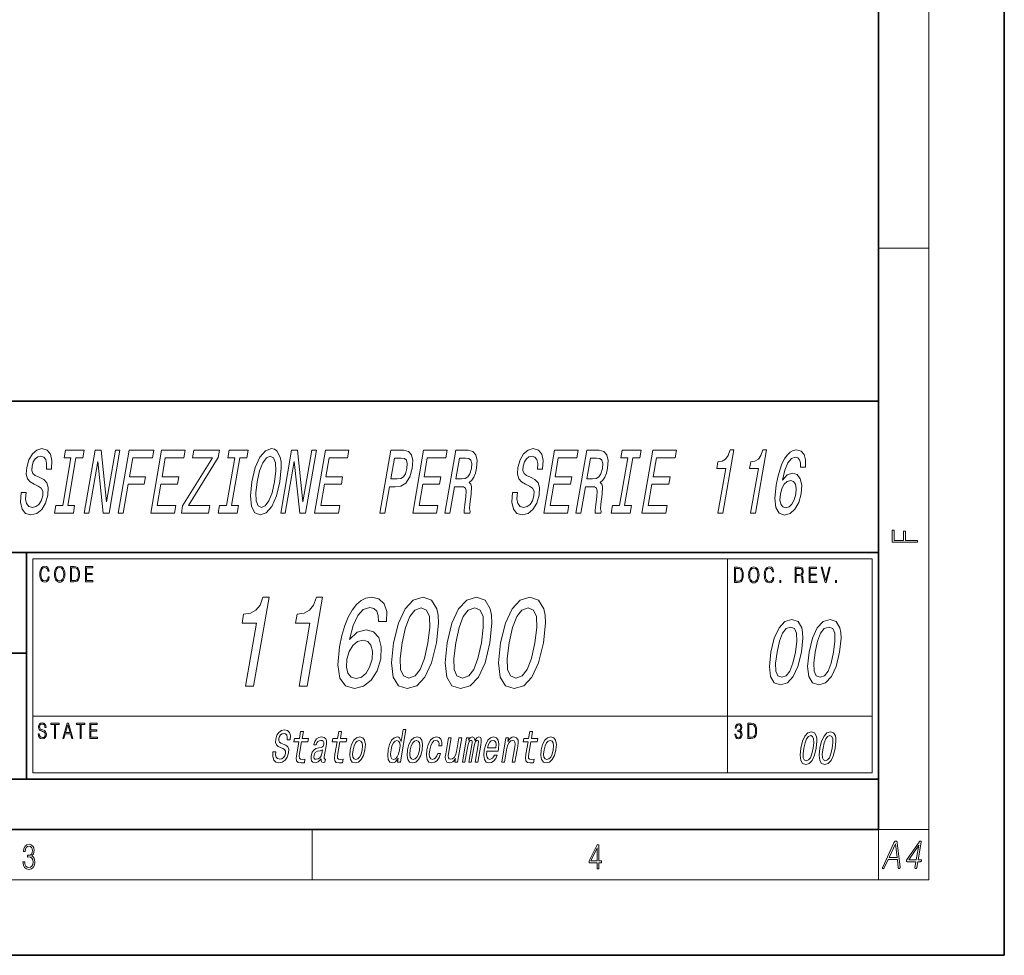
# Model space of a CAD drawing. Extents: x 0 to 210, y 0 to 297.
# Drawn here: x 132 to 210, y 0 to 74 of the extents above; entities that cross this region are included whole.
import ezdxf

# ---------------------------------------------------------------- set-up
doc = ezdxf.new("R2010")
doc.units = 0

msp = doc.modelspace()

# ---------------------------------------------------------------- linework, layer by layer
at = {"color": 7, "lineweight": 35}
for p, q in [((210, 0), (210, 297)), ((200, 10), (200, 287)), ((20, 44), (200, 44)), ((200, 44), (200, 32)), ((71, 32), (132.312, 32)), ((132.312, 14), (132.312, 32)), ((132.312, 32), (200, 32)), ((200, 32), (200, 14)), ((20, 24), (132.312, 24)), ((20, 14), (132.312, 14)), ((132.312, 14), (187, 14)), ((187, 14), (200, 14)), ((200, 10), (200, 14)), ((20, 10), (200, 10)), ((20, 10), (200, 10)), ((0, 0), (210, 0))]:
    msp.add_line(p, q, dxfattribs=at)
at = {"color": 7, "lineweight": 13}
for p, q in [((204, 6), (204, 291)), ((200, 56.167), (204, 56.167)), ((132.812, 31.5), (199.5, 31.5)), ((132.812, 14.5), (132.812, 31.5)), ((199.5, 31.5), (199.5, 14.5)), ((132.812, 14.5), (188, 14.5)), ((188, 14.5), (199.5, 14.5)), ((155, 6), (155, 10)), ((200, 10), (204, 10)), ((200, 10), (200, 6)), ((204, 6), (16, 6))]:
    msp.add_line(p, q, dxfattribs=at)
at = {"color": 252, "lineweight": 13}
for p, q in [((188, 14.5), (188, 31.5)), ((132.812, 19), (199.5, 19))]:
    msp.add_line(p, q, dxfattribs=at)
at = {"color": 7, "lineweight": 13}
for points in [[(132.275, 36.758), (131.882, 36.758), (131.836, 35.994), (131.954, 35.432), (132.228, 35.094), (132.657, 34.971), (133.122, 35.087), (133.51, 35.404), (133.808, 35.901), (134, 36.556), (134.037, 37.147), (133.922, 37.529), (133.672, 37.781), (133.311, 37.968), (132.998, 38.105), (132.805, 38.264), (132.719, 38.494), (132.743, 38.855), (132.838, 39.179), (132.993, 39.424), (133.195, 39.589), (133.443, 39.647), (133.672, 39.575), (133.829, 39.381), (133.898, 39.056), (133.882, 38.617), (134.275, 38.617), (134.278, 38.631), (134.326, 39.308), (134.211, 39.813), (133.946, 40.13), (133.532, 40.238), (133.124, 40.13), (132.769, 39.827), (132.493, 39.359), (132.319, 38.754), (132.282, 38.213), (132.382, 37.846), (132.599, 37.601), (132.921, 37.414), (133.242, 37.248), (133.478, 37.089), (133.598, 36.859), (133.589, 36.484), (133.471, 36.102), (133.287, 35.814), (133.053, 35.634), (132.779, 35.576), (132.499, 35.656), (132.314, 35.886), (132.237, 36.261)], [(135.18, 35.713), (134.627, 35.713), (134.522, 35.108), (136.026, 35.108), (136.131, 35.713), (135.578, 35.713), (136.236, 39.503), (136.789, 39.503), (136.895, 40.108), (135.39, 40.108), (135.285, 39.503), (135.838, 39.503)], [(136.891, 35.108), (137.25, 35.108), (137.961, 39.208), (138.399, 35.108), (138.862, 35.108), (139.73, 40.108), (139.367, 40.108), (138.655, 36.009), (138.23, 40.108), (137.759, 40.108)], [(139.593, 35.108), (139.995, 35.108), (140.394, 37.406), (141.656, 37.406), (141.76, 38.004), (140.497, 38.004), (140.758, 39.503), (142.31, 39.503), (142.415, 40.108), (140.461, 40.108)], [(142.173, 35.108), (144.075, 35.108), (144.18, 35.713), (142.676, 35.713), (142.97, 37.406), (144.31, 37.406), (144.414, 38.004), (143.074, 38.004), (143.334, 39.503), (144.804, 39.503), (144.909, 40.108), (143.041, 40.108)], [(144.607, 35.108), (146.76, 35.108), (146.865, 35.713), (145.188, 35.713), (147.529, 39.539), (147.628, 40.108), (145.592, 40.108), (145.487, 39.503), (147.073, 39.503), (144.707, 35.685)], [(148.192, 35.713), (147.639, 35.713), (147.533, 35.108), (149.038, 35.108), (149.143, 35.713), (148.59, 35.713), (149.248, 39.503), (149.801, 39.503), (149.906, 40.108), (148.402, 40.108), (148.297, 39.503), (148.85, 39.503)], [(150.211, 37.608), (150.094, 36.484), (150.175, 35.656), (150.436, 35.144), (150.864, 34.971), (151.348, 35.144), (151.791, 35.656), (152.156, 36.484), (152.433, 37.608), (152.545, 38.725), (152.529, 39.179), (152.468, 39.553), (152.203, 40.065), (152.009, 40.195), (151.78, 40.245), (151.286, 40.065), (150.848, 39.561), (150.484, 38.732)], [(152.505, 35.108), (152.863, 35.108), (153.575, 39.208), (154.013, 35.108), (154.476, 35.108), (155.344, 40.108), (154.981, 40.108), (154.269, 36.009), (153.844, 40.108), (153.373, 40.108)], [(155.185, 35.108), (157.087, 35.108), (157.192, 35.713), (155.688, 35.713), (155.982, 37.406), (157.322, 37.406), (157.425, 38.004), (156.085, 38.004), (156.346, 39.503), (157.815, 39.503), (157.92, 40.108), (156.053, 40.108)], [(160.385, 35.108), (160.783, 35.108), (161.149, 37.219), (161.59, 37.219), (162.042, 37.255), (162.44, 37.507), (162.754, 37.997), (162.948, 38.667), (162.995, 39.287), (162.901, 39.741), (162.664, 40.015), (162.291, 40.108), (161.253, 40.108)], [(162.992, 35.108), (164.894, 35.108), (164.999, 35.713), (163.494, 35.713), (163.788, 37.406), (165.129, 37.406), (165.232, 38.004), (163.892, 38.004), (164.152, 39.503), (165.622, 39.503), (165.727, 40.108), (163.86, 40.108)], [(165.538, 35.108), (165.94, 35.108), (166.306, 37.219), (166.717, 37.219), (167.016, 37.198), (167.189, 37.097), (167.251, 36.859), (167.22, 36.434), (167.129, 35.785), (167.082, 35.36), (167.09, 35.108), (167.544, 35.108), (167.567, 35.245), (167.503, 35.447), (167.533, 35.821), (167.643, 36.628), (167.674, 37.226), (167.607, 37.414), (167.475, 37.551), (167.679, 37.731), (167.844, 37.983), (167.977, 38.3), (168.069, 38.682), (168.114, 39.287), (168.019, 39.741), (167.782, 40.015), (167.409, 40.108), (166.406, 40.108)], [(171.31, 36.758), (170.916, 36.758), (170.87, 35.994), (170.989, 35.432), (171.263, 35.094), (171.691, 34.971), (172.156, 35.087), (172.544, 35.404), (172.843, 35.901), (173.034, 36.556), (173.072, 37.147), (172.957, 37.529), (172.707, 37.781), (172.346, 37.968), (172.032, 38.105), (171.839, 38.264), (171.754, 38.494), (171.778, 38.855), (171.873, 39.179), (172.028, 39.424), (172.229, 39.589), (172.477, 39.647), (172.707, 39.575), (172.863, 39.381), (172.932, 39.056), (172.916, 38.617), (173.31, 38.617), (173.312, 38.631), (173.361, 39.308), (173.245, 39.813), (172.98, 40.13), (172.567, 40.238), (172.159, 40.13), (171.804, 39.827), (171.528, 39.359), (171.354, 38.754), (171.316, 38.213), (171.417, 37.846), (171.633, 37.601), (171.955, 37.414), (172.277, 37.248), (172.513, 37.089), (172.633, 36.859), (172.624, 36.484), (172.506, 36.102), (172.322, 35.814), (172.087, 35.634), (171.814, 35.576), (171.533, 35.656), (171.349, 35.886), (171.271, 36.261)], [(173.401, 35.108), (175.303, 35.108), (175.408, 35.713), (173.904, 35.713), (174.198, 37.406), (175.538, 37.406), (175.642, 38.004), (174.301, 38.004), (174.562, 39.503), (176.031, 39.503), (176.137, 40.108), (174.269, 40.108)], [(175.947, 35.108), (176.349, 35.108), (176.716, 37.219), (177.126, 37.219), (177.425, 37.198), (177.598, 37.097), (177.66, 36.859), (177.63, 36.434), (177.539, 35.785), (177.491, 35.36), (177.499, 35.108), (177.953, 35.108), (177.977, 35.245), (177.912, 35.447), (177.943, 35.821), (178.052, 36.628), (178.083, 37.226), (178.016, 37.414), (177.884, 37.551), (178.088, 37.731), (178.253, 37.983), (178.386, 38.3), (178.478, 38.682), (178.523, 39.287), (178.429, 39.741), (178.191, 40.015), (177.818, 40.108), (176.815, 40.108)], [(179.419, 35.713), (178.866, 35.713), (178.761, 35.108), (180.265, 35.108), (180.37, 35.713), (179.817, 35.713), (180.475, 39.503), (181.029, 39.503), (181.134, 40.108), (179.629, 40.108), (179.524, 39.503), (180.078, 39.503)], [(181.208, 35.108), (183.11, 35.108), (183.215, 35.713), (181.711, 35.713), (182.005, 37.406), (183.345, 37.406), (183.448, 38.004), (182.108, 38.004), (182.369, 39.503), (183.838, 39.503), (183.943, 40.108), (182.076, 40.108)], [(187.242, 35.108), (187.636, 35.108), (188.51, 40.144), (188.216, 40.144), (188.062, 39.705), (187.855, 39.409), (187.587, 39.236), (187.249, 39.179), (187.16, 38.667), (187.86, 38.667)], [(189.845, 35.108), (190.238, 35.108), (191.113, 40.144), (190.819, 40.144), (190.664, 39.705), (190.458, 39.409), (190.19, 39.236), (189.851, 39.179), (189.762, 38.667), (190.463, 38.667)], [(194.197, 38.761), (194.216, 39.345), (194.101, 39.777), (193.854, 40.051), (193.49, 40.144), (193.226, 40.094), (192.982, 39.957), (192.749, 39.734), (192.529, 39.417), (192.331, 39.02), (192.152, 38.538), (191.993, 37.968), (191.864, 37.327), (191.755, 36.304), (191.838, 35.562), (192.102, 35.115), (192.543, 34.964), (192.985, 35.094), (193.363, 35.432), (193.664, 35.966), (193.855, 36.643), (193.9, 37.327), (193.792, 37.853), (193.543, 38.185), (193.183, 38.3), (192.747, 38.156), (192.369, 37.745), (192.571, 38.538), (192.808, 39.107), (193.079, 39.445), (193.393, 39.561), (193.599, 39.503), (193.737, 39.352), (193.801, 39.1), (193.799, 38.761)], [(150.626, 37.608), (150.825, 38.48), (151.079, 39.121), (151.367, 39.51), (151.676, 39.647), (151.933, 39.51), (152.085, 39.114), (152.116, 38.473), (152.018, 37.608), (151.815, 36.736), (151.561, 36.095), (151.273, 35.706), (150.969, 35.576), (150.706, 35.706), (150.554, 36.095), (150.521, 36.729)], [(162.076, 39.496), (162.328, 39.453), (162.495, 39.316), (162.563, 39.064), (162.533, 38.667), (162.418, 38.249), (162.257, 37.997), (162.036, 37.868), (161.757, 37.832), (161.256, 37.832), (161.545, 39.496)], [(167.19, 39.496), (167.446, 39.453), (167.608, 39.316), (167.681, 39.064), (167.651, 38.667), (167.536, 38.249), (167.375, 37.997), (167.154, 37.868), (166.875, 37.832), (166.413, 37.832), (166.702, 39.496)], [(177.599, 39.496), (177.856, 39.453), (178.018, 39.316), (178.091, 39.064), (178.061, 38.667), (177.945, 38.249), (177.784, 37.997), (177.563, 37.868), (177.284, 37.832), (176.822, 37.832), (177.111, 39.496)], [(193.434, 36.636), (193.308, 36.182), (193.127, 35.836), (192.892, 35.605), (192.637, 35.533), (192.395, 35.605), (192.239, 35.829), (192.174, 36.174), (192.214, 36.628), (192.335, 37.075), (192.514, 37.414), (192.751, 37.63), (193.033, 37.709), (193.252, 37.63), (193.402, 37.421), (193.464, 37.082)], [(203.093, 32.817), (203.093, 32.955), (202.144, 32.955), (202.144, 33.691), (201.98, 33.691), (201.98, 32.955), (201.257, 32.955), (201.257, 33.766), (201.093, 33.766), (201.093, 32.817)], [(134.021, 30.06), (133.996, 29.921), (133.94, 29.818), (133.856, 29.754), (133.748, 29.732), (133.618, 29.767), (133.521, 29.871), (133.458, 30.041), (133.437, 30.272), (133.458, 30.498), (133.519, 30.664), (133.616, 30.766), (133.746, 30.801), (133.848, 30.781), (133.93, 30.724), (133.986, 30.634), (134.012, 30.517), (134.094, 30.517), (134.064, 30.674), (133.992, 30.794), (133.885, 30.871), (133.746, 30.899), (133.583, 30.856), (133.516, 30.804), (133.458, 30.732), (133.379, 30.535), (133.358, 30.41), (133.352, 30.27), (133.358, 30.126), (133.379, 30.001), (133.457, 29.801), (133.581, 29.676), (133.743, 29.634), (133.887, 29.664), (133.997, 29.746), (134.07, 29.879), (134.103, 30.06)], [(134.523, 30.267), (134.529, 30.125), (134.552, 30.001), (134.634, 29.803), (134.764, 29.677), (134.844, 29.646), (134.935, 29.634), (135.023, 29.646), (135.104, 29.677), (135.175, 29.729), (135.235, 29.803), (135.283, 29.893), (135.318, 30.001), (135.339, 30.125), (135.348, 30.267), (135.34, 30.407), (135.318, 30.53), (135.283, 30.639), (135.235, 30.73), (135.175, 30.802), (135.104, 30.854), (135.023, 30.887), (134.935, 30.899), (134.844, 30.887), (134.764, 30.854), (134.694, 30.802), (134.634, 30.73), (134.552, 30.53), (134.529, 30.405)], [(134.608, 30.267), (134.632, 30.49), (134.698, 30.659), (134.802, 30.764), (134.935, 30.801), (135.069, 30.764), (135.171, 30.659), (135.239, 30.492), (135.263, 30.267), (135.239, 30.04), (135.171, 29.873), (135.069, 29.767), (134.935, 29.732), (134.801, 29.767), (134.698, 29.873), (134.63, 30.04)], [(136.021, 30.867), (135.809, 30.867), (135.809, 29.667), (136.057, 29.667), (136.21, 29.676), (136.326, 29.719), (136.406, 29.803), (136.466, 29.923), (136.503, 30.078), (136.515, 30.27), (136.503, 30.448), (136.47, 30.597), (136.416, 30.715), (136.345, 30.802), (136.226, 30.857), (136.082, 30.867)], [(135.892, 29.766), (135.892, 30.769), (136.057, 30.769), (136.195, 30.761), (136.3, 30.715), (136.356, 30.644), (136.396, 30.545), (136.421, 30.42), (136.43, 30.267), (136.421, 30.106), (136.396, 29.978), (136.354, 29.879), (136.294, 29.811), (136.196, 29.772), (136.066, 29.766)], [(136.982, 29.667), (137.586, 29.667), (137.586, 29.766), (137.064, 29.766), (137.064, 30.235), (137.527, 30.235), (137.527, 30.333), (137.064, 30.333), (137.064, 30.769), (137.571, 30.769), (137.571, 30.867), (136.982, 30.867)], [(188.761, 30.815), (188.549, 30.815), (188.549, 29.615), (188.797, 29.615), (188.95, 29.623), (189.066, 29.666), (189.146, 29.75), (189.206, 29.87), (189.243, 30.025), (189.255, 30.217), (189.243, 30.396), (189.21, 30.544), (189.156, 30.663), (189.085, 30.75), (188.966, 30.805), (188.822, 30.815)], [(188.632, 29.713), (188.632, 30.716), (188.797, 30.716), (188.935, 30.708), (189.04, 30.663), (189.096, 30.591), (189.136, 30.493), (189.161, 30.367), (189.17, 30.214), (189.161, 30.054), (189.136, 29.925), (189.094, 29.827), (189.034, 29.758), (188.936, 29.72), (188.806, 29.713)], [(189.683, 30.214), (189.689, 30.072), (189.712, 29.949), (189.794, 29.75), (189.924, 29.625), (190.004, 29.593), (190.095, 29.581), (190.183, 29.593), (190.264, 29.625), (190.335, 29.677), (190.395, 29.75), (190.443, 29.84), (190.478, 29.949), (190.499, 30.072), (190.508, 30.214), (190.5, 30.354), (190.478, 30.478), (190.443, 30.586), (190.395, 30.678), (190.335, 30.75), (190.264, 30.801), (190.183, 30.835), (190.095, 30.846), (190.004, 30.835), (189.924, 30.801), (189.854, 30.75), (189.794, 30.678), (189.712, 30.478), (189.689, 30.352)], [(189.768, 30.214), (189.792, 30.438), (189.858, 30.606), (189.962, 30.711), (190.095, 30.748), (190.229, 30.711), (190.331, 30.606), (190.399, 30.439), (190.423, 30.214), (190.399, 29.987), (190.331, 29.82), (190.229, 29.715), (190.095, 29.68), (189.961, 29.715), (189.858, 29.82), (189.79, 29.987)], [(191.6, 30.007), (191.575, 29.868), (191.519, 29.765), (191.435, 29.702), (191.327, 29.68), (191.197, 29.715), (191.099, 29.818), (191.037, 29.989), (191.015, 30.219), (191.037, 30.446), (191.098, 30.611), (191.194, 30.713), (191.325, 30.748), (191.427, 30.728), (191.509, 30.671), (191.565, 30.581), (191.591, 30.464), (191.673, 30.464), (191.643, 30.621), (191.571, 30.741), (191.464, 30.818), (191.325, 30.846), (191.162, 30.803), (191.094, 30.751), (191.037, 30.68), (190.958, 30.483), (190.937, 30.357), (190.93, 30.217), (190.937, 30.074), (190.958, 29.949), (191.035, 29.748), (191.159, 29.623), (191.322, 29.581), (191.466, 29.611), (191.576, 29.693), (191.649, 29.827), (191.681, 30.007)], [(193.386, 29.615), (193.469, 29.615), (193.469, 30.152), (193.732, 30.152), (193.821, 30.14), (193.874, 30.1), (193.902, 30.022), (193.916, 29.897), (193.926, 29.738), (193.933, 29.663), (193.946, 29.615), (194.037, 29.615), (194.037, 29.631), (194.018, 29.67), (194.008, 29.742), (193.997, 29.922), (193.988, 30.024), (193.972, 30.102), (193.939, 30.161), (193.884, 30.201), (193.946, 30.244), (193.992, 30.307), (194.02, 30.392), (194.03, 30.496), (194.001, 30.656), (193.919, 30.766), (193.814, 30.808), (193.687, 30.815), (193.386, 30.815)], [(193.469, 30.251), (193.469, 30.716), (193.703, 30.716), (193.801, 30.71), (193.877, 30.675), (193.926, 30.598), (193.944, 30.493), (193.929, 30.381), (193.887, 30.306), (193.813, 30.262), (193.708, 30.251)], [(194.496, 29.615), (195.101, 29.615), (195.101, 29.713), (194.579, 29.713), (194.579, 30.182), (195.042, 30.182), (195.042, 30.281), (194.579, 30.281), (194.579, 30.716), (195.086, 30.716), (195.086, 30.815), (194.496, 30.815)], [(195.765, 29.615), (195.854, 29.615), (196.165, 30.815), (196.082, 30.815), (195.81, 29.755), (195.538, 30.815), (195.452, 30.815)], [(192.165, 29.615), (192.248, 29.615), (192.248, 29.763), (192.165, 29.763)], [(196.589, 29.615), (196.672, 29.615), (196.672, 29.763), (196.589, 29.763)], [(149.708, 21.386), (150.35, 21.386), (151.574, 28.437), (151.094, 28.437), (150.86, 27.821), (150.534, 27.408), (150.104, 27.166), (149.553, 27.085), (149.429, 26.369), (150.573, 26.369)], [(153.958, 21.386), (154.601, 21.386), (155.825, 28.437), (155.345, 28.437), (155.111, 27.821), (154.785, 27.408), (154.355, 27.166), (153.804, 27.085), (153.68, 26.369), (154.823, 26.369)], [(160.918, 26.5), (160.926, 27.317), (160.72, 27.922), (160.307, 28.305), (159.708, 28.437), (159.279, 28.366), (158.886, 28.174), (158.514, 27.862), (158.169, 27.418), (157.86, 26.863), (157.588, 26.187), (157.351, 25.39), (157.166, 24.493), (157.031, 23.06), (157.196, 22.022), (157.645, 21.396), (158.371, 21.184), (159.088, 21.366), (159.692, 21.84), (160.161, 22.586), (160.446, 23.535), (160.492, 24.493), (160.295, 25.229), (159.874, 25.693), (159.281, 25.854), (158.575, 25.653), (157.974, 25.078), (158.273, 26.187), (158.637, 26.984), (159.065, 27.458), (159.573, 27.62), (159.912, 27.539), (160.144, 27.327), (160.259, 26.974), (160.269, 26.5)], [(161.478, 24.805), (161.309, 23.222), (161.445, 22.092), (161.855, 21.406), (162.551, 21.184), (163.317, 21.406), (163.965, 22.092), (164.486, 23.222), (164.874, 24.805), (165.035, 26.379), (165.009, 27.004), (164.908, 27.519), (164.497, 28.205), (163.81, 28.437), (163.036, 28.205), (162.385, 27.509), (161.857, 26.379)], [(165.729, 24.805), (165.56, 23.222), (165.695, 22.092), (166.106, 21.406), (166.801, 21.184), (167.567, 21.406), (168.216, 22.092), (168.737, 23.222), (169.125, 24.805), (169.285, 26.379), (169.259, 27.004), (169.158, 27.519), (168.748, 28.205), (168.061, 28.437), (167.286, 28.205), (166.636, 27.509), (166.108, 26.379)], [(169.979, 24.805), (169.81, 23.222), (169.946, 22.092), (170.356, 21.406), (171.052, 21.184), (171.818, 21.406), (172.466, 22.092), (172.987, 23.222), (173.375, 24.805), (173.535, 26.379), (173.51, 27.004), (173.409, 27.519), (172.998, 28.205), (172.311, 28.437), (171.537, 28.205), (170.886, 27.509), (170.358, 26.379)], [(162.156, 24.805), (162.424, 26.026), (162.753, 26.903), (163.16, 27.418), (163.665, 27.599), (164.099, 27.418), (164.328, 26.903), (164.352, 26.026), (164.197, 24.805), (163.926, 23.575), (163.597, 22.697), (163.19, 22.183), (162.695, 22.011), (162.251, 22.183), (162.023, 22.697), (161.999, 23.575)], [(166.406, 24.805), (166.675, 26.026), (167.004, 26.903), (167.411, 27.418), (167.915, 27.599), (168.35, 27.418), (168.578, 26.903), (168.602, 26.026), (168.447, 24.805), (168.177, 23.575), (167.848, 22.697), (167.441, 22.183), (166.945, 22.011), (166.502, 22.183), (166.273, 22.697), (166.249, 23.575)], [(170.657, 24.805), (170.925, 26.026), (171.254, 26.903), (171.661, 27.418), (172.166, 27.599), (172.6, 27.418), (172.829, 26.903), (172.853, 26.026), (172.697, 24.805), (172.427, 23.575), (172.098, 22.697), (171.691, 22.183), (171.196, 22.011), (170.752, 22.183), (170.524, 22.697), (170.5, 23.575)], [(191.455, 24.076), (191.334, 22.945), (191.431, 22.138), (191.724, 21.649), (192.221, 21.49), (192.768, 21.649), (193.232, 22.138), (193.604, 22.945), (193.881, 24.076), (193.995, 25.2), (193.977, 25.647), (193.905, 26.014), (193.611, 26.504), (193.121, 26.67), (192.568, 26.504), (192.103, 26.007), (191.726, 25.2)], [(194.491, 24.076), (194.37, 22.945), (194.467, 22.138), (194.76, 21.649), (195.257, 21.49), (195.804, 21.649), (196.268, 22.138), (196.64, 22.945), (196.917, 24.076), (197.031, 25.2), (197.013, 25.647), (196.941, 26.014), (196.647, 26.504), (196.157, 26.67), (195.604, 26.504), (195.139, 26.007), (194.762, 25.2)], [(191.939, 24.076), (192.131, 24.948), (192.366, 25.575), (192.657, 25.942), (193.017, 26.072), (193.327, 25.942), (193.49, 25.575), (193.508, 24.948), (193.397, 24.076), (193.204, 23.197), (192.969, 22.571), (192.678, 22.203), (192.324, 22.081), (192.007, 22.203), (191.844, 22.571), (191.827, 23.197)], [(194.975, 24.076), (195.167, 24.948), (195.402, 25.575), (195.693, 25.942), (196.053, 26.072), (196.363, 25.942), (196.526, 25.575), (196.544, 24.948), (196.433, 24.076), (196.24, 23.197), (196.005, 22.571), (195.714, 22.203), (195.36, 22.081), (195.043, 22.203), (194.88, 22.571), (194.863, 23.197)], [(159.759, 23.524), (159.571, 22.889), (159.289, 22.405), (158.915, 22.082), (158.503, 21.981), (158.103, 22.082), (157.84, 22.395), (157.719, 22.879), (157.766, 23.514), (157.945, 24.14), (158.225, 24.614), (158.603, 24.916), (159.06, 25.027), (159.422, 24.916), (159.675, 24.624), (159.79, 24.15)], [(133.235, 17.595), (133.235, 17.587), (133.256, 17.42), (133.321, 17.298), (133.427, 17.224), (133.571, 17.198), (133.699, 17.223), (133.797, 17.291), (133.858, 17.4), (133.881, 17.545), (133.863, 17.673), (133.812, 17.77), (133.725, 17.842), (133.598, 17.897), (133.493, 17.932), (133.424, 17.962), (133.378, 18.004), (133.35, 18.061), (133.341, 18.137), (133.354, 18.233), (133.394, 18.304), (133.459, 18.348), (133.548, 18.364), (133.641, 18.346), (133.711, 18.294), (133.753, 18.211), (133.77, 18.097), (133.855, 18.097), (133.832, 18.251), (133.772, 18.366), (133.678, 18.438), (133.552, 18.463), (133.428, 18.438), (133.335, 18.373), (133.276, 18.271), (133.256, 18.141), (133.271, 18.014), (133.316, 17.925), (133.393, 17.862), (133.502, 17.815), (133.587, 17.787), (133.681, 17.747), (133.746, 17.698), (133.783, 17.63), (133.796, 17.533), (133.781, 17.435), (133.737, 17.36), (133.667, 17.311), (133.572, 17.296), (133.464, 17.316), (133.385, 17.375), (133.336, 17.468), (133.32, 17.595)], [(134.529, 17.231), (134.612, 17.231), (134.612, 18.333), (134.892, 18.333), (134.892, 18.431), (134.249, 18.431), (134.249, 18.333), (134.529, 18.333)], [(135.197, 17.231), (135.283, 17.231), (135.386, 17.598), (135.792, 17.598), (135.893, 17.231), (135.979, 17.231), (135.638, 18.431), (135.539, 18.431)], [(135.414, 17.697), (135.588, 18.314), (135.763, 17.697)], [(136.566, 17.231), (136.649, 17.231), (136.649, 18.333), (136.929, 18.333), (136.929, 18.431), (136.286, 18.431), (136.286, 18.333), (136.566, 18.333)], [(137.34, 17.231), (137.945, 17.231), (137.945, 17.33), (137.423, 17.33), (137.423, 17.799), (137.886, 17.799), (137.886, 17.897), (137.423, 17.897), (137.423, 18.333), (137.93, 18.333), (137.93, 18.431), (137.34, 18.431)], [(188.594, 17.562), (188.594, 17.558), (188.613, 17.405), (188.669, 17.291), (188.758, 17.219), (188.878, 17.194), (188.995, 17.219), (189.083, 17.288), (189.14, 17.398), (189.16, 17.543), (189.15, 17.647), (189.121, 17.732), (189.075, 17.795), (189.011, 17.837), (189.101, 17.939), (189.132, 18.092), (189.115, 18.216), (189.066, 18.311), (188.987, 18.373), (188.884, 18.394), (188.777, 18.369), (188.695, 18.303), (188.643, 18.192), (188.622, 18.047), (188.699, 18.047), (188.713, 18.156), (188.749, 18.237), (188.806, 18.288), (188.883, 18.306), (188.952, 18.289), (189.006, 18.246), (189.041, 18.177), (189.053, 18.092), (189.04, 17.994), (189.001, 17.925), (188.936, 17.882), (188.848, 17.869), (188.817, 17.87), (188.817, 17.785), (188.854, 17.787), (188.951, 17.772), (189.02, 17.727), (189.061, 17.652), (189.075, 17.547), (189.061, 17.435), (189.022, 17.351), (188.958, 17.3), (188.873, 17.283), (188.792, 17.301), (188.73, 17.356), (188.692, 17.443), (188.679, 17.562)], [(189.828, 18.428), (189.616, 18.428), (189.616, 17.228), (189.864, 17.228), (190.017, 17.236), (190.133, 17.279), (190.213, 17.363), (190.273, 17.483), (190.31, 17.638), (190.322, 17.83), (190.31, 18.009), (190.277, 18.157), (190.223, 18.276), (190.152, 18.363), (190.033, 18.418), (189.889, 18.428)], [(189.699, 17.326), (189.699, 18.329), (189.864, 18.329), (190.002, 18.321), (190.107, 18.276), (190.163, 18.204), (190.203, 18.106), (190.228, 17.98), (190.237, 17.827), (190.228, 17.667), (190.203, 17.538), (190.161, 17.44), (190.101, 17.371), (190.003, 17.333), (189.873, 17.326)], [(152.114, 16.171), (151.884, 16.171), (151.868, 15.789), (151.945, 15.508), (152.11, 15.339), (152.362, 15.278), (152.632, 15.335), (152.853, 15.494), (153.02, 15.742), (153.122, 16.07), (153.136, 16.365), (153.063, 16.556), (152.913, 16.682), (152.7, 16.776), (152.515, 16.845), (152.401, 16.924), (152.348, 17.039), (152.356, 17.219), (152.407, 17.381), (152.494, 17.504), (152.609, 17.587), (152.753, 17.615), (152.888, 17.579), (152.982, 17.482), (153.027, 17.32), (153.024, 17.1), (153.253, 17.1), (153.255, 17.108), (153.273, 17.446), (153.198, 17.698), (153.039, 17.857), (152.796, 17.911), (152.56, 17.857), (152.357, 17.706), (152.203, 17.471), (152.11, 17.169), (152.096, 16.899), (152.16, 16.715), (152.29, 16.592), (152.481, 16.499), (152.67, 16.416), (152.811, 16.337), (152.884, 16.221), (152.884, 16.034), (152.821, 15.843), (152.717, 15.699), (152.583, 15.609), (152.424, 15.58), (152.26, 15.62), (152.149, 15.735), (152.098, 15.922)], [(153.94, 16.945), (153.772, 15.976), (153.732, 15.663), (153.766, 15.447), (153.885, 15.321), (154.117, 15.278), (154.382, 15.296), (154.43, 15.569), (154.234, 15.548), (154.065, 15.577), (153.988, 15.667), (153.974, 15.818), (154.003, 16.03), (154.162, 16.945), (154.669, 16.945), (154.716, 17.216), (154.209, 17.216), (154.307, 17.781), (154.085, 17.781), (153.987, 17.216), (153.604, 17.216), (153.557, 16.945)], [(155.731, 15.598), (155.729, 15.587), (155.72, 15.465), (155.743, 15.378), (155.89, 15.31), (156.019, 15.339), (156.061, 15.584), (156.006, 15.573), (155.944, 15.62), (155.956, 15.764), (156.13, 16.765), (156.144, 17.021), (156.087, 17.201), (155.952, 17.309), (155.742, 17.349), (155.523, 17.306), (155.346, 17.183), (155.214, 16.992), (155.137, 16.74), (155.134, 16.719), (155.333, 16.719), (155.377, 16.87), (155.451, 16.978), (155.553, 17.043), (155.686, 17.068), (155.807, 17.05), (155.885, 16.996), (155.922, 16.902), (155.917, 16.773), (155.881, 16.621), (155.827, 16.546), (155.72, 16.51), (155.526, 16.481), (155.298, 16.416), (155.124, 16.301), (155.002, 16.121), (154.928, 15.854), (154.912, 15.616), (154.96, 15.44), (155.066, 15.328), (155.233, 15.288), (155.481, 15.364)], [(156.976, 16.945), (156.808, 15.976), (156.768, 15.663), (156.802, 15.447), (156.921, 15.321), (157.153, 15.278), (157.418, 15.296), (157.466, 15.569), (157.27, 15.548), (157.101, 15.577), (157.024, 15.667), (157.01, 15.818), (157.039, 16.03), (157.198, 16.945), (157.705, 16.945), (157.752, 17.216), (157.245, 17.216), (157.343, 17.781), (157.121, 17.781), (157.023, 17.216), (156.64, 17.216), (156.593, 16.945)], [(158.021, 16.311), (157.985, 15.872), (158.045, 15.548), (158.194, 15.346), (158.429, 15.278), (158.685, 15.346), (158.904, 15.544), (159.076, 15.868), (159.196, 16.311), (159.229, 16.751), (159.17, 17.079), (159.021, 17.277), (158.789, 17.349), (158.529, 17.277), (158.31, 17.075), (158.138, 16.751)], [(161.839, 15.645), (161.787, 15.346), (162.009, 15.346), (162.458, 17.932), (162.239, 17.932), (162.074, 16.985), (161.953, 17.259), (161.861, 17.324), (161.746, 17.349), (161.52, 17.277), (161.318, 17.075), (161.153, 16.751), (161.04, 16.315), (161.002, 15.879), (161.053, 15.551), (161.184, 15.346), (161.387, 15.278), (161.51, 15.303), (161.627, 15.368)], [(162.575, 16.311), (162.539, 15.872), (162.599, 15.548), (162.748, 15.346), (162.983, 15.278), (163.239, 15.346), (163.458, 15.544), (163.63, 15.868), (163.75, 16.311), (163.783, 16.751), (163.724, 17.079), (163.575, 17.277), (163.343, 17.349), (163.083, 17.277), (162.864, 17.075), (162.692, 16.751)], [(165.078, 16.639), (165.297, 16.639), (165.302, 16.927), (165.233, 17.154), (165.088, 17.295), (164.878, 17.349), (164.624, 17.277), (164.405, 17.075), (164.232, 16.747), (164.115, 16.308), (164.077, 15.872), (164.134, 15.548), (164.278, 15.346), (164.511, 15.278), (164.737, 15.332), (164.932, 15.483), (165.09, 15.721), (165.195, 16.038), (164.983, 16.038), (164.911, 15.836), (164.814, 15.685), (164.697, 15.591), (164.568, 15.562), (164.422, 15.609), (164.336, 15.753), (164.309, 15.987), (164.344, 16.319), (164.423, 16.643), (164.534, 16.877), (164.673, 17.021), (164.83, 17.072), (164.956, 17.039), (165.04, 16.956), (165.081, 16.819)], [(166.889, 17.28), (166.667, 17.28), (166.473, 16.164), (166.403, 15.904), (166.297, 15.717), (166.163, 15.602), (166.008, 15.566), (165.895, 15.595), (165.834, 15.681), (165.817, 15.829), (165.843, 16.038), (166.059, 17.28), (165.837, 17.28), (165.616, 16.009), (165.58, 15.753), (165.591, 15.541), (165.703, 15.346), (165.926, 15.278), (166.056, 15.303), (166.176, 15.368), (166.288, 15.479), (166.392, 15.641), (166.341, 15.346), (166.553, 15.346)], [(166.939, 15.346), (167.143, 15.346), (167.367, 16.639), (167.414, 16.834), (167.476, 16.974), (167.548, 17.057), (167.63, 17.09), (167.685, 17.061), (167.713, 16.989), (167.712, 16.866), (167.691, 16.704), (167.456, 15.346), (167.647, 15.346), (167.872, 16.639), (167.917, 16.83), (167.98, 16.971), (168.055, 17.057), (168.137, 17.09), (168.192, 17.061), (168.22, 16.989), (168.196, 16.704), (167.96, 15.346), (168.164, 15.346), (168.396, 16.682), (168.432, 16.96), (168.428, 17.172), (168.37, 17.302), (168.247, 17.349), (168.081, 17.277), (167.926, 17.068), (167.868, 17.273), (167.725, 17.349), (167.569, 17.277), (167.436, 17.075), (167.471, 17.28), (167.274, 17.28)], [(168.891, 16.221), (169.779, 16.221), (169.807, 16.369), (169.838, 16.783), (169.781, 17.093), (169.637, 17.28), (169.415, 17.349), (169.173, 17.277), (168.961, 17.075), (168.791, 16.747), (168.675, 16.315), (168.636, 15.872), (168.693, 15.548), (168.832, 15.346), (169.047, 15.278), (169.252, 15.324), (169.435, 15.447), (169.587, 15.641), (169.7, 15.901), (169.481, 15.901), (169.41, 15.757), (169.326, 15.649), (169.125, 15.562), (168.988, 15.602), (168.901, 15.728), (168.866, 15.933), (168.889, 16.211)], [(170.063, 15.346), (170.285, 15.346), (170.479, 16.463), (170.546, 16.719), (170.651, 16.906), (170.785, 17.021), (170.944, 17.064), (171.059, 17.028), (171.117, 16.931), (171.127, 16.769), (171.102, 16.553), (170.892, 15.346), (171.114, 15.346), (171.335, 16.618), (171.37, 16.873), (171.361, 17.086), (171.246, 17.28), (171.026, 17.349), (170.893, 17.324), (170.773, 17.255), (170.659, 17.14), (170.559, 16.985), (170.611, 17.28), (170.399, 17.28)], [(172.156, 16.945), (171.988, 15.976), (171.949, 15.663), (171.982, 15.447), (172.101, 15.321), (172.333, 15.278), (172.598, 15.296), (172.646, 15.569), (172.451, 15.548), (172.282, 15.577), (172.204, 15.667), (172.19, 15.818), (172.219, 16.03), (172.378, 16.945), (172.885, 16.945), (172.932, 17.216), (172.425, 17.216), (172.523, 17.781), (172.301, 17.781), (172.203, 17.216), (171.82, 17.216), (171.773, 16.945)], [(173.201, 16.311), (173.165, 15.872), (173.225, 15.548), (173.374, 15.346), (173.609, 15.278), (173.865, 15.346), (174.084, 15.544), (174.256, 15.868), (174.376, 16.311), (174.409, 16.751), (174.35, 17.079), (174.201, 17.277), (173.969, 17.349), (173.709, 17.277), (173.49, 17.075), (173.318, 16.751)], [(193.834, 16.448), (193.773, 15.882), (193.822, 15.479), (193.968, 15.234), (194.217, 15.154), (194.49, 15.234), (194.722, 15.479), (194.908, 15.882), (195.047, 16.448), (195.104, 17.01), (195.095, 17.233), (195.058, 17.417), (194.912, 17.662), (194.667, 17.745), (194.39, 17.662), (194.158, 17.413), (193.969, 17.01)], [(194.076, 16.448), (194.172, 16.884), (194.289, 17.197), (194.434, 17.381), (194.615, 17.446), (194.77, 17.381), (194.851, 17.197), (194.86, 16.884), (194.804, 16.448), (194.708, 16.008), (194.591, 15.695), (194.445, 15.511), (194.268, 15.45), (194.11, 15.511), (194.028, 15.695), (194.02, 16.008)], [(195.352, 16.448), (195.291, 15.882), (195.34, 15.479), (195.486, 15.234), (195.735, 15.154), (196.008, 15.234), (196.24, 15.479), (196.426, 15.882), (196.565, 16.448), (196.622, 17.01), (196.613, 17.233), (196.576, 17.417), (196.43, 17.662), (196.185, 17.745), (195.908, 17.662), (195.676, 17.413), (195.487, 17.01)], [(195.594, 16.448), (195.69, 16.884), (195.807, 17.197), (195.952, 17.381), (196.133, 17.446), (196.288, 17.381), (196.369, 17.197), (196.378, 16.884), (196.322, 16.448), (196.226, 16.008), (196.109, 15.695), (195.963, 15.511), (195.786, 15.45), (195.628, 15.511), (195.546, 15.695), (195.538, 16.008)], [(158.248, 16.315), (158.327, 16.639), (158.439, 16.873), (158.577, 17.018), (158.74, 17.068), (158.882, 17.018), (158.971, 16.877), (159.001, 16.639), (158.97, 16.315), (158.887, 15.987), (158.776, 15.749), (158.637, 15.605), (158.478, 15.559), (158.332, 15.605), (158.244, 15.749), (158.214, 15.987)], [(161.735, 17.064), (161.872, 17.014), (161.959, 16.873), (161.984, 16.639), (161.953, 16.315), (161.871, 15.987), (161.764, 15.753), (161.628, 15.609), (161.474, 15.562), (161.343, 15.609), (161.263, 15.753), (161.233, 15.991), (161.267, 16.315), (161.345, 16.636), (161.456, 16.87), (161.587, 17.014)], [(162.802, 16.315), (162.881, 16.639), (162.993, 16.873), (163.131, 17.018), (163.294, 17.068), (163.436, 17.018), (163.525, 16.877), (163.555, 16.639), (163.524, 16.315), (163.441, 15.987), (163.33, 15.749), (163.191, 15.605), (163.032, 15.559), (162.886, 15.605), (162.798, 15.749), (162.768, 15.987)], [(168.937, 16.488), (169.008, 16.737), (169.108, 16.92), (169.231, 17.032), (169.374, 17.072), (169.501, 17.032), (169.585, 16.92), (169.616, 16.737), (169.595, 16.488)], [(173.429, 16.315), (173.508, 16.639), (173.619, 16.873), (173.757, 17.018), (173.92, 17.068), (174.062, 17.018), (174.151, 16.877), (174.181, 16.639), (174.15, 16.315), (174.068, 15.987), (173.956, 15.749), (173.817, 15.605), (173.658, 15.559), (173.512, 15.605), (173.424, 15.749), (173.394, 15.987)], [(155.78, 16.023), (155.717, 15.836), (155.611, 15.692), (155.474, 15.598), (155.319, 15.566), (155.227, 15.584), (155.169, 15.641), (155.143, 15.742), (155.155, 15.883), (155.187, 16.009), (155.243, 16.099), (155.422, 16.2), (155.634, 16.243), (155.833, 16.329)], [(132.021, 7.431), (132.021, 7.426), (132.053, 7.17), (132.147, 6.981), (132.295, 6.861), (132.495, 6.819), (132.689, 6.861), (132.837, 6.975), (132.931, 7.159), (132.964, 7.401), (132.948, 7.573), (132.9, 7.715), (132.822, 7.821), (132.716, 7.89), (132.866, 8.06), (132.918, 8.316), (132.889, 8.522), (132.808, 8.68), (132.676, 8.783), (132.505, 8.819), (132.326, 8.778), (132.19, 8.666), (132.103, 8.483), (132.067, 8.241), (132.197, 8.241), (132.22, 8.422), (132.28, 8.558), (132.374, 8.641), (132.503, 8.672), (132.618, 8.644), (132.708, 8.572), (132.766, 8.458), (132.787, 8.316), (132.764, 8.152), (132.699, 8.038), (132.591, 7.965), (132.445, 7.943), (132.393, 7.946), (132.393, 7.804), (132.455, 7.807), (132.616, 7.782), (132.731, 7.707), (132.8, 7.581), (132.822, 7.406), (132.8, 7.22), (132.735, 7.081), (132.628, 6.995), (132.487, 6.967), (132.351, 6.997), (132.249, 7.089), (132.184, 7.234), (132.163, 7.431)], [(177.653, 6.875), (177.791, 6.875), (177.791, 7.356), (177.983, 7.356), (177.983, 7.504), (177.791, 7.504), (177.791, 8.764), (177.643, 8.764), (177.026, 7.504), (177.026, 7.356), (177.653, 7.356)], [(201.234, 8.941), (200.335, 7.009), (200.331, 7), (200.327, 6.991), (200.324, 6.982), (200.321, 6.974), (200.319, 6.966), (200.318, 6.958), (200.317, 6.951), (200.317, 6.943), (200.318, 6.936), (200.319, 6.929), (200.321, 6.922), (200.323, 6.916), (200.325, 6.911), (200.328, 6.905), (200.331, 6.901), (200.335, 6.896), (200.339, 6.892), (200.343, 6.889), (200.347, 6.886), (200.352, 6.883), (200.357, 6.881), (200.363, 6.88), (200.368, 6.879), (200.373, 6.879), (200.378, 6.879), (200.384, 6.88), (200.389, 6.881), (200.395, 6.883), (200.4, 6.886), (200.406, 6.889), (200.412, 6.893), (200.419, 6.898), (200.425, 6.903), (200.43, 6.909), (200.436, 6.915), (200.441, 6.921), (200.446, 6.928), (200.451, 6.936), (200.456, 6.944), (200.46, 6.952), (200.769, 7.616), (201.501, 7.616), (201.577, 6.952), (201.578, 6.944), (201.58, 6.936), (201.582, 6.928), (201.585, 6.921), (201.588, 6.915), (201.591, 6.909), (201.594, 6.903), (201.598, 6.898), (201.603, 6.893), (201.607, 6.889), (201.612, 6.887), (201.617, 6.884), (201.623, 6.883), (201.628, 6.882), (201.633, 6.881), (201.639, 6.881), (201.644, 6.882), (201.65, 6.883), (201.656, 6.884), (201.661, 6.886), (201.667, 6.889), (201.673, 6.892), (201.678, 6.895), (201.683, 6.899), (201.688, 6.903), (201.692, 6.907), (201.696, 6.912), (201.7, 6.917), (201.704, 6.923), (201.708, 6.929), (201.711, 6.936), (201.715, 6.944), (201.717, 6.952), (201.72, 6.96), (201.722, 6.968), (201.723, 6.976), (201.724, 6.984), (201.724, 6.992), (201.724, 7), (201.724, 7.009), (201.494, 8.941), (201.492, 8.954), (201.49, 8.966), (201.488, 8.977), (201.485, 8.988), (201.481, 8.999), (201.477, 9.008), (201.473, 9.017), (201.468, 9.026), (201.462, 9.034), (201.456, 9.041), (201.451, 9.047), (201.445, 9.052), (201.438, 9.057), (201.432, 9.061), (201.425, 9.064), (201.418, 9.067), (201.411, 9.069), (201.404, 9.071), (201.397, 9.072), (201.389, 9.072), (201.38, 9.072), (201.372, 9.071), (201.363, 9.069), (201.355, 9.067), (201.347, 9.064), (201.338, 9.061), (201.33, 9.057), (201.322, 9.052), (201.314, 9.047), (201.306, 9.041), (201.298, 9.034), (201.29, 9.026), (201.282, 9.017), (201.274, 9.008), (201.267, 8.999), (201.26, 8.988), (201.253, 8.977), (201.246, 8.966), (201.24, 8.954)], [(200.842, 7.773), (201.347, 8.855), (201.354, 8.855), (201.48, 7.773)], [(203.225, 8.998), (202.28, 7.641), (202.271, 7.627), (202.263, 7.613), (202.256, 7.599), (202.249, 7.585), (202.244, 7.572), (202.239, 7.558), (202.236, 7.545), (202.234, 7.531), (202.232, 7.518), (202.232, 7.505), (202.233, 7.492), (202.235, 7.48), (202.238, 7.47), (202.242, 7.461), (202.248, 7.453), (202.254, 7.447), (202.262, 7.442), (202.271, 7.439), (202.281, 7.437), (202.293, 7.436), (202.981, 7.436), (202.9, 6.969), (202.899, 6.961), (202.898, 6.953), (202.898, 6.945), (202.898, 6.938), (202.899, 6.931), (202.9, 6.925), (202.901, 6.919), (202.903, 6.913), (202.906, 6.908), (202.909, 6.903), (202.913, 6.899), (202.916, 6.895), (202.92, 6.892), (202.924, 6.889), (202.929, 6.886), (202.934, 6.884), (202.939, 6.883), (202.944, 6.881), (202.95, 6.881), (202.955, 6.881), (202.961, 6.881), (202.966, 6.881), (202.971, 6.883), (202.977, 6.884), (202.982, 6.886), (202.987, 6.889), (202.992, 6.892), (202.997, 6.895), (203.002, 6.899), (203.007, 6.903), (203.012, 6.909), (203.017, 6.914), (203.022, 6.92), (203.026, 6.926), (203.029, 6.933), (203.033, 6.939), (203.035, 6.946), (203.038, 6.954), (203.04, 6.961), (203.041, 6.969), (203.123, 7.436), (203.339, 7.436), (203.345, 7.437), (203.351, 7.437), (203.357, 7.439), (203.363, 7.44), (203.369, 7.443), (203.374, 7.446), (203.379, 7.449), (203.384, 7.453), (203.389, 7.457), (203.394, 7.462), (203.398, 7.467), (203.402, 7.471), (203.406, 7.476), (203.409, 7.482), (203.412, 7.487), (203.414, 7.492), (203.417, 7.498), (203.418, 7.504), (203.42, 7.51), (203.421, 7.516), (203.422, 7.522), (203.423, 7.528), (203.423, 7.534), (203.423, 7.54), (203.422, 7.545), (203.422, 7.551), (203.42, 7.556), (203.419, 7.561), (203.417, 7.566), (203.415, 7.57), (203.412, 7.575), (203.409, 7.578), (203.405, 7.582), (203.401, 7.585), (203.397, 7.587), (203.393, 7.589), (203.388, 7.591), (203.384, 7.592), (203.378, 7.593), (203.373, 7.593), (203.15, 7.593), (203.39, 8.978), (203.393, 8.995), (203.393, 9.011), (203.393, 9.025), (203.39, 9.037), (203.386, 9.048), (203.381, 9.057), (203.374, 9.064), (203.365, 9.069), (203.355, 9.073), (203.343, 9.075), (203.331, 9.075), (203.318, 9.073), (203.306, 9.069), (203.294, 9.064), (203.282, 9.057), (203.27, 9.049), (203.259, 9.038), (203.247, 9.027), (203.236, 9.013)], [(203.209, 8.75), (203.008, 7.593), (202.409, 7.593)], [(177.653, 7.504), (177.151, 7.504), (177.653, 8.533)]]:
    msp.add_lwpolyline(points, close=True, dxfattribs=at)

doc.saveas('drawing.dxf')
